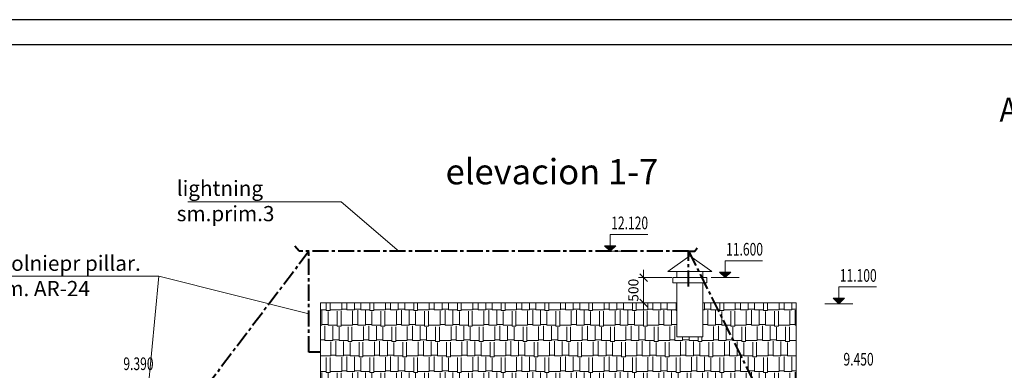
# Model space of a CAD drawing. Units: millimetres. Extents: x 247622 to 2537294, y -1191034 to 124329797.
# Drawn here: x 1068341 to 1087782, y -676078 to -669151 of the extents above; entities that cross this region are included whole.
import ezdxf
from ezdxf.enums import TextEntityAlignment as Align

# ---------------------------------------------------------------- set-up
doc = ezdxf.new("R2010")
doc.units = ezdxf.units.MM
doc.linetypes.add('CENTER', pattern=[50.8, 31.75, -6.35, 6.35, -6.35])
doc.layers.get('0').update_dxf_attribs({"lineweight": 9})
doc.layers.add('format', color=5, linetype='Continuous')
doc.layers.add('OTM', color=1, linetype='Continuous')
for name, color, linetype, lineweight in [('Молниезащита', 80, 'CENTER', 40), ('размеры.', 254, 'Continuous', 9), ('текст', 7, 'Continuous', 18), ('фасад', 7, 'Continuous', 20), ('штриховка', 11, 'Continuous', 9)]:
    doc.layers.add(name, color=color, linetype=linetype, lineweight=lineweight)
doc.styles.get("Standard").update_dxf_attribs({"font": 'times.ttf', "height": 200})
doc.styles.add('STYLE1', font='times.ttf', dxfattribs={"height": 180})
doc.styles.add('STYLE4', font='times.ttf', dxfattribs={"height": 200})
doc.styles.add('СТАНДАРТ', font='times.ttf')
doc.dimstyles.new('STAND(м100)', dxfattribs={"dimtxt": 220, "dimasz": 150, "dimexe": 100, "dimexo": 100, "dimgap": 100, "dimtad": 1, "dimdec": 0, "dimzin": 0, "dimdsep": 46, "dimtxsty": 'Standard', "dimblk1": 'OBLIQUE', "dimblk2": 'OBLIQUE', "dimsah": 1, "dimcen": 100, "dimdle": 100, "dimclrd": 256, "dimclre": 256, "dimclrt": 256, "dimaunit": 1, "dimadec": 1, "dimazin": 0, "dimtfac": 1, "dimtdec": 0, "dimtix": 1, "dimtmove": 2, "dimatfit": 3, "dimldrblk": 'NONE', "dimfxl": 100, "dimtolj": 1, "dimtzin": 0, "dimlwd": -1, "dimlwe": -1, "dimarcsym": 0})

# ---------------------------------------------------------------- blocks, each defined once
blk = doc.blocks.new('_Oblique')
at = {"color": 0, "linetype": 'ByBlock', "lineweight": -2}
blk.add_line((-0.5, -0.5), (0.5, 0.5), dxfattribs=at)
blk = doc.blocks.new('*D493')
at = {"layer": 'Defpoints', "color": 0, "transparency": 16777216}
for p in [(1080660, -674246), (1081319, -674246), (1081319, -674746)]:
    blk.add_point(p, dxfattribs=at)
at = {"layer": 'размеры.', "transparency": 16777216}
for p, q in [((1080660, -674246), (1080660, -674096)), ((1081219, -674246), (1080560, -674246)), ((1080660, -674746), (1080660, -674246)), ((1081219, -674746), (1080560, -674746)), ((1080660, -674746), (1080660, -674896))]:
    blk.add_line(p, q, dxfattribs=at)
at = {"layer": 'размеры.', "transparency": 16777216, "xscale": 150, "yscale": 150, "zscale": 150}
for p, rotation in [((1080660, -674246), 270), ((1080660, -674746), 90)]:
    blk.add_blockref('_Oblique', p, dxfattribs=dict(at, rotation=rotation))
at = {"layer": 'размеры.', "transparency": 16777216, "insert": (1080458, -674496), "char_height": 200, "attachment_point": 5, "rotation": 90}
blk.add_mtext('\\A1;500', dxfattribs=at)
blk = doc.blocks.new('_None')

msp = doc.modelspace()

# ---------------------------------------------------------------- hatches: boundary and pattern name
at = {"layer": 'OTM'}
for points in [[(1080002.3, -673615.7), (1080001.9, -673726.4), (1079890.2, -673615.7)], [(1080002.3, -673615.7), (1080113.5, -673615.7), (1080001.9, -673726.4)], [(1082270.6, -674135.7), (1082270.1, -674246.4), (1082158.4, -674135.7)], [(1082270.6, -674135.7), (1082381.8, -674135.7), (1082270.1, -674246.4)], [(1084515.4, -674653.6), (1084514.9, -674764.3), (1084403.2, -674653.6)], [(1084515.4, -674653.6), (1084626.6, -674653.6), (1084514.9, -674764.3)]]:
    msp.add_hatch(color=7, dxfattribs=at).paths.add_polyline_path(points)
at = {"layer": 'штриховка'}
h = msp.add_hatch(dxfattribs=at)
h.set_pattern_fill('AR-RSHKE', color=256, style=0)
h.set_pattern_definition([(0, (86409.9, -225604.9), (647.7, 304.8), [152.4, -127, 177.8, -76.2, 228.6, -101.6]), (0, (86562.3, -225592.2), (647.7, 304.8), [127, -482.6, 101.6, -152.4]), (0, (86867.1, -225623.96), (647.7, 304.8), [76.2, -787.4]), (90, (86409.9, -225604.91), (-215.9, 304.8), [292.1, -927.1]), (90, (86562.3, -225604.91), (-215.9, 304.8), [285.75, -933.45]), (90, (86689.3, -225604.91), (-215.9, 304.8), [266.7, -952.5]), (90, (86867.1, -225623.96), (-215.9, 304.8), [292.1, -927.1]), (90, (86943.3, -225623.96), (-215.9, 304.8), [292.1, -927.1]), (90, (87171.9, -225604.91), (-215.9, 304.8), [279.4, -939.8])])
h.paths.add_polyline_path([(1075425.9, -678466.4), (1077421.3, -678466.4), (1076423.6, -677466.4)], flags=16)
h.paths.add_polyline_path([(1076423.6, -677466.4), (1078568.6, -679616.4), (1084400.3, -679616.4), (1084400.3, -679440.1), (1082058.5, -674746.4), (1081829.3, -674746.4), (1081829.3, -675413.3), (1081319.3, -675413.3), (1081319.3, -674746.4), (1074278.6, -674746.4), (1074278.6, -679616.4)])
h.paths.add_polyline_path([(1076982.9, -677355.7), (1077206.2, -677355.7), (1077094.5, -677466.4)], flags=16)
h.paths.add_polyline_path([(1083673.6, -674746.4), (1082058.5, -674746.4), (1084400.3, -679440.1), (1084400.3, -679616.4), (1084995.6, -679616.4), (1083673.6, -676394.8)])
h.paths.add_polyline_path([(1083673.6, -676394.8), (1084995.6, -679616.4), (1086693.6, -679616.4)])
h.paths.add_polyline_path([(1077142.9, -677119), (1077851.6, -677119), (1077851.6, -676737.2), (1077142.9, -676737.2)], flags=24)

# ---------------------------------------------------------------- linework, layer by layer
for p, q in [((1080001.9, -673726.4), (1080001.9, -673391.8)), ((1082270.1, -674246.4), (1082270.1, -673911.8)), ((1084514.9, -674764.3), (1084514.9, -674429.7)), ((1083673.6, -674746.4), (1083673.6, -676394.8)), ((1081319.3, -675413.3), (1081829.3, -675413.3))]:
    msp.add_line(p, q)
at = {"layer": 'format'}
for p, q in [((1106940.9, -669151.4), (1066040.9, -669151.4)), ((1106440.9, -669651.4), (1068040.9, -669651.4))]:
    msp.add_line(p, q, dxfattribs=at)
at = {"layer": 'OTM', "color": 7}
for p, q in [((1080001.9, -673726.4), (1079890.2, -673615.7)), ((1079890.2, -673615.7), (1080113.5, -673615.7)), ((1080001.9, -673726.4), (1080113.5, -673615.7)), ((1082270.1, -674246.4), (1082158.4, -674135.7)), ((1082158.4, -674135.7), (1082381.8, -674135.7)), ((1082270.1, -674246.4), (1082381.8, -674135.7)), ((1084514.9, -674764.3), (1084403.2, -674653.6)), ((1084403.2, -674653.6), (1084626.6, -674653.6)), ((1084514.9, -674764.3), (1084626.6, -674653.6))]:
    msp.add_line(p, q, dxfattribs=at)
at = {"layer": 'Молниезащита', "ltscale": 10}
for p, q in [((1073859.8, -673726.4), (1073771.1, -673625.5)), ((1074052.6, -673726.4), (1070684.6, -678171.6)), ((1081549.6, -673726.4), (1073859.8, -673726.4)), ((1074052.6, -675718.7), (1074052.6, -673726.4)), ((1081549.6, -673726.4), (1081671.6, -673726)), ((1081549.6, -674422.3), (1081549.6, -673726.4)), ((1081549.6, -673726.4), (1084400.3, -679440.1)), ((1081671.6, -673726), (1081716.3, -673658.3)), ((1074278.6, -675718.7), (1074052.6, -675718.7))]:
    msp.add_line(p, q, dxfattribs=at)
at = {"layer": 'текст', "color": 7}
for p, q in [((1074689.4, -672746.8), (1071661, -672746.8)), ((1074689.4, -672746.8), (1075831.4, -673728.2)), ((1071091.4, -674218.2), (1067583.3, -674218.2)), ((1071091.4, -674218.2), (1070684.6, -678460.8)), ((1071091.4, -674218.2), (1074052.6, -674959.9))]:
    msp.add_line(p, q, dxfattribs=at)
at = {"layer": 'фасад', "color": 7}
for p, q in [((1080001.9, -673391.8), (1080742.8, -673391.8)), ((1079722.8, -673726.4), (1080280.9, -673726.4)), ((1082270.1, -673911.8), (1083011, -673911.8)), ((1081991.1, -674246.4), (1082549.1, -674246.4)), ((1084514.9, -674429.7), (1085255.8, -674429.7)), ((1084235.9, -674764.3), (1084793.9, -674764.3))]:
    msp.add_line(p, q, dxfattribs=at)
at = {"layer": 'фасад'}
for p, q in [((1081139.3, -674126.9), (1081574.3, -673813.3)), ((1081574.3, -673813.3), (1082009.3, -674126.9)), ((1081139.3, -674126.9), (1082009.3, -674126.9)), ((1081319.3, -674126.9), (1081319.3, -674246.4)), ((1081829.3, -674246.4), (1081829.3, -674126.9)), ((1081239.3, -674246.4), (1081909.3, -674246.4)), ((1081239.3, -674246.4), (1081239.3, -674346.4)), ((1081239.3, -674346.4), (1081909.3, -674346.4)), ((1081319.3, -674346.4), (1081319.3, -675413.3)), ((1081829.3, -675413.3), (1081829.3, -674346.4)), ((1081909.3, -674346.4), (1081909.3, -674246.4)), ((1074278.6, -679786.4), (1074278.6, -674746.4)), ((1081319.3, -674746.4), (1074278.6, -674746.4)), ((1083673.6, -674746.4), (1081829.3, -674746.4))]:
    msp.add_line(p, q, dxfattribs=at)

# ---------------------------------------------------------------- texts
at = {"layer": 'размеры.', "color": 1, "style": 'STYLE4', "width": 0.7}
for s, p in [('12.120', (1080385.1, -673198.5)), ('11.600', (1082653.3, -673718.5)), ('11.100', (1084898.1, -674236.4)), ('9.450', (1084904.5, -675891.4)), ('9.390', (1070685.8, -675980.5))]:
    msp.add_text(s, height=250, dxfattribs=at).set_placement(p, align=Align.MIDDLE)
at = {"layer": 'текст', "style": 'STYLE1', "width": 0.9}
msp.add_text('A fragment of the facade', height=480, dxfattribs=at).set_placement((1091051.2, -670991), align=Align.MIDDLE)
at = {"layer": 'текст', "insert": (1076749.9, -671903.5), "char_height": 500, "width": 9129.073, "attachment_point": 1, "style": 'СТАНДАРТ'}
msp.add_mtext('elevacion{\\fTimes New Roman Cyr|b0|i0|c204|p18; 1-7}', dxfattribs=at)
at = {"layer": 'текст', "color": 7, "char_height": 300, "width": 3723.662, "attachment_point": 1, "style": 'STYLE4'}
for s, insert in [('{\\fTimes New Roman|b0|i0|c204|p18;lightning\\Psm.prim.3}', (1071441.4, -672332.1)), ('{\\fTimes New Roman|b0|i0|c204|p18;molniepr pillar.\\PSm. AR-24}', (1067793.2, -673812.5))]:
    msp.add_mtext(s, dxfattribs=dict(at, insert=insert))

# ---------------------------------------------------------------- dimensions: what is measured, and where the dimension line sits
at = {"layer": 'размеры.'}
dim = msp.add_linear_dim(base=(1080659.6, -674246.4), p1=(1081319.3, -674746.4), p2=(1081319.3, -674246.4), angle=90, dimstyle='STAND(м100)', dxfattribs=at)
dim.commit()
dim.dimension.update_dxf_attribs({"geometry": '*D493', "text_midpoint": (1080457.9, -674496.4)})

doc.saveas('drawing.dxf')
